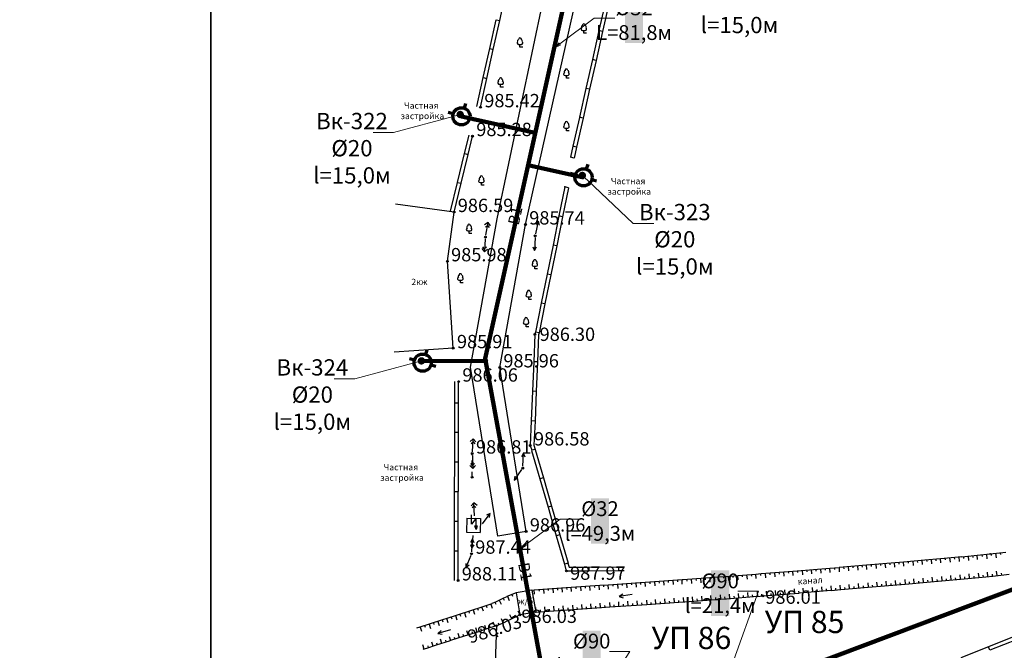
# Model space of a CAD drawing. Units: feet. Extents: x -1455 to 12004, y -2639 to 2021.
# Drawn here: x 169 to 302, y 268 to 354 of the extents above; entities that cross this region are included whole.
import ezdxf
from ezdxf import colors
from ezdxf.entities.mleader import LeaderData, LeaderLine
from ezdxf.enums import TextEntityAlignment as Align
from ezdxf.math import Vec2, Vec3

# ---------------------------------------------------------------- set-up
doc = ezdxf.new("R2010")
doc.units = ezdxf.units.FT
doc.header["$MEASUREMENT"] = 0
doc.linetypes.add('CONTI', pattern=[0])
for name, color, linetype, lineweight in [('0_В1 d 20', 5, 'B1', 90), ('0_В1 d 32', 5, 'B1', 90), ('0_В1 d 90', 5, 'B1', 90), ('0_Выноска', 250, 'Continuous', 9), ('Выноски-2', 250, 'Continuous', 18)]:
    doc.layers.add(name, color=color, linetype=linetype, lineweight=lineweight)
for name, color, linetype in [('DEFAULT', 7, 'CONTI'), ('GP_B1', 7, 'Continuous'), ('PI_OT0', 13, 'CONTI'), ('PI_ST0', 6, 'CONTI'), ('SIT_L0', 7, 'CONTI')]:
    doc.layers.add(name, color=color, linetype=linetype)
doc.styles.add('GOST-2.304_Type-B', font='GOST_Common.ttf')
doc.styles.get("Standard").update_dxf_attribs({"font": 'isocpeur.ttf'})
doc.linetypes.add('B1', pattern='A,20,-0.3,["B1",Standard,S=1.5,R=0,X=0,Y=-0.75],-2.5,20', length=42.8)

# ---------------------------------------------------------------- blocks, each defined once
blk = doc.blocks.new('BL_4031')
at = {"color": 0}
for p, q in [((0.5, 0), (4, 0)), ((4, 0), (3, 0.5)), ((3, -0.5), (4, 0))]:
    blk.add_line(p, q, dxfattribs=at)
blk = doc.blocks.new('BL_46')
at = {"color": 0}
for p, q in [((-1.2, 1.5), (-1.2, 4)), ((0, 3.1), (-1.2, 1.5)), ((0, 0), (0, 3.1)), ((0, 0), (-0.3, 1)), ((-0.3, 1), (0.3, 1)), ((-0.15, 1), (0, 0)), ((0.3, 1), (0, 0)), ((0, 0), (0.15, 1))]:
    blk.add_line(p, q, dxfattribs=at)
blk = doc.blocks.new('BL_101')
at = {"color": 0}
for p, q in [((-0.37, 0.75), (0.37, 0.75)), ((0, 0), (0, 0.75)), ((0.75, 0), (0, 0))]:
    blk.add_line(p, q, dxfattribs=at)
for centre, radius, start, end in [((-0.37, 1.14), 0.39, 120, 270), ((-0.34, 1.73), 0.3, 93, 230), ((0, 2.13), 0.37, 355, 195), ((0.34, 1.73), 0.3, 310, 87), ((0.37, 1.14), 0.39, 270, 60)]:
    blk.add_arc(centre, radius, start, end, dxfattribs=at)
blk = doc.blocks.new('11111115')
at = {"color": 1, "lineweight": 70}
for p, q in [((24520.48, -7701.03), (24519.82, -7700.83)), ((24522.16, -7699.6), (24521.96, -7700.26)), ((24523.36, -7701.88), (24522.7, -7701.68))]:
    blk.add_line(p, q, dxfattribs=at)
blk.add_circle((24521.59, -7701.35), 1.16, dxfattribs=at)
blk = doc.blocks.new('_Dot')
at = {"color": 0, "linetype": 'ByBlock', "lineweight": -2}
blk.add_line((-0.5, 0), (-1, 0), dxfattribs=at)
at = {"color": 0, "linetype": 'ByBlock', "const_width": 0.5}
blk.add_lwpolyline([(-0.25, 0, 1), (0.25, 0, 1)], format="xyb", close=True, dxfattribs=at)
blk = doc.blocks.new('_Open')
at = {"color": 0, "linetype": 'ByBlock', "lineweight": -2}
for p, q in [((-1, 0.17), (0, 0)), ((-1, -0.17), (0, 0)), ((0, 0), (-1, 0))]:
    blk.add_line(p, q, dxfattribs=at)

msp = doc.modelspace()

# ---------------------------------------------------------------- linework, layer by layer
at = {"linetype": 'Continuous'}
for p, q in [((237.18, 325.95), (263.31, 442.27)), ((243.73, 334.91), (243.24, 335.02)), ((242.99, 330.92), (242.5, 331.02)), ((238.04, 276.61), (238.36, 276.65))]:
    msp.add_line(p, q, dxfattribs=at)
msp.add_lwpolyline([(-621.30223, 724.01217), (194.69777, 724.01217), (194.69777, 195.01217), (-0.31985, 195.01217), (-0.31985, 195.01217), (-621.30223, 195.01217), (-621.30223, 724.01217)], dxfattribs=at)
at = {"layer": 'PI_ST0', "color": 6}
for centre in [(231.11, 341.77), (230.03, 337.88), (227.53, 327.63), (237.18, 325.95), (238.49, 324.43), (231.76, 324.26), (226.63, 320.98), (238.45, 311.12), (227.42, 309.25), (233.69, 306.66), (228.15, 304.74), (237.82, 296.12), (229.99, 295.03), (236.8, 293.07), (229.97, 291.83), (237.26, 284.5), (229.89, 281.51), (242.7, 279.18), (228.07, 277.9), (269.23, 275.81), (236.43, 273.26), (233.26, 271.8)]:
    msp.add_circle(centre, 0.125, dxfattribs=at)
for p in [(231.11, 341.77), (230.03, 337.88), (242.5, 331.02), (227.53, 327.63), (237.18, 325.95), (238.49, 324.43), (231.76, 324.26), (226.63, 320.98), (238.45, 311.12), (227.42, 309.25), (233.69, 306.66), (228.15, 304.74), (237.82, 296.12), (229.99, 295.03), (236.8, 293.07), (229.97, 291.83), (237.26, 284.5), (229.89, 281.51), (299.93, 281.48), (228.07, 277.9), (242.7, 279.18), (269.23, 275.81), (236.43, 273.26), (238.57, 273.64), (233.26, 271.8)]:
    msp.add_point(p, dxfattribs=at)
at = {"layer": 'SIT_L0', "color": 7}
for p, q in [((233.36, 326.7), (239.71, 356.82)), ((233.69, 353.49), (234.55, 357.4)), ((247.97, 356.02), (247.09, 352.12)), ((248.46, 355.91), (247.58, 352.01)), ((232.34, 349.69), (233.2, 353.59)), ((232.83, 349.58), (233.69, 353.49)), ((233.2, 353.59), (233.69, 353.49)), ((247.09, 352.12), (246.21, 348.22)), ((247.58, 352.01), (246.7, 348.11)), ((247.58, 352.01), (247.09, 352.12)), ((231.48, 345.79), (232.34, 349.69)), ((232.34, 349.69), (232.83, 349.59)), ((231.97, 345.68), (232.83, 349.59)), ((246.21, 348.22), (245.33, 344.32)), ((246.7, 348.11), (245.82, 344.21)), ((246.7, 348.11), (246.21, 348.22)), ((230.62, 341.88), (231.48, 345.78)), ((231.48, 345.78), (231.97, 345.68)), ((231.11, 341.77), (231.97, 345.68)), ((245.34, 344.32), (244.46, 340.42)), ((245.83, 344.21), (244.95, 340.31)), ((245.82, 344.21), (245.33, 344.32)), ((244.46, 340.41), (243.58, 336.51)), ((244.95, 340.31), (244.46, 340.42)), ((244.95, 340.3), (244.07, 336.4)), ((228.94, 335.52), (229.55, 338)), ((229.43, 335.4), (230.04, 337.88)), ((243.58, 336.51), (243.24, 335.02)), ((244.07, 336.4), (243.58, 336.51)), ((244.07, 336.4), (243.73, 334.91)), ((227.99, 331.64), (228.94, 335.52)), ((228.48, 331.52), (229.43, 335.41)), ((228.94, 335.52), (229.43, 335.41)), ((227.04, 327.75), (227.99, 331.63)), ((227.53, 327.63), (228.48, 331.52)), ((227.99, 331.63), (228.48, 331.52)), ((242.5, 331.02), (241.7, 327.1)), ((242.99, 330.92), (242.19, 327)), ((227.53, 327.63), (219.6, 328.7)), ((226.63, 320.98), (227.53, 327.63)), ((241.7, 327.1), (240.9, 323.18)), ((242.19, 327), (241.7, 327.1)), ((229.74, 306.7), (233.36, 326.7)), ((232.12, 326.23), (231.65, 325.91)), ((231.76, 325.63), (232.05, 325.83)), ((231.8, 324.51), (232.12, 326.23)), ((232.05, 325.83), (232.25, 325.54)), ((232.44, 325.76), (232.12, 326.23)), ((233.69, 306.66), (237.18, 325.95)), ((238.55, 324.67), (238.93, 326.38)), ((238.93, 326.38), (238.58, 325.95)), ((239.07, 325.84), (238.93, 326.38)), ((242.19, 327), (241.39, 323.08)), ((231.74, 324.01), (231.64, 322.26)), ((238.48, 324.18), (238.38, 322.43)), ((240.9, 323.18), (240.1, 319.26)), ((241.39, 323.08), (240.9, 323.18)), ((231.26, 322.69), (231.64, 322.26)), ((231.66, 322.66), (231.43, 322.93)), ((231.64, 322.26), (232.06, 322.64)), ((231.93, 322.9), (231.66, 322.66)), ((238.16, 322.95), (238.38, 322.43)), ((238.38, 322.43), (238.66, 322.92)), ((241.39, 323.08), (240.59, 319.16)), ((227.42, 309.25), (226.63, 320.98)), ((240.11, 319.26), (239.31, 315.34)), ((240.6, 319.16), (239.8, 315.24)), ((240.59, 319.16), (240.1, 319.26)), ((239.31, 315.34), (238.51, 311.42)), ((239.8, 315.24), (239, 311.32)), ((239.8, 315.24), (239.31, 315.34)), ((238.45, 311.12), (238.29, 307.43)), ((238.51, 311.42), (238.45, 311.12)), ((239, 311.32), (238.51, 311.42)), ((239, 311.32), (238.95, 311.06)), ((238.95, 311.06), (238.79, 307.41)), ((227.42, 309.25), (219.44, 308.71)), ((238.29, 307.44), (238.12, 303.44)), ((238.79, 307.41), (238.29, 307.43)), ((238.79, 307.42), (238.62, 303.42)), ((233.42, 283.88), (229.74, 306.7)), ((237.26, 284.5), (233.69, 306.66)), ((227.64, 301.9), (227.65, 304.74)), ((228.14, 301.9), (228.15, 304.74)), ((238.13, 303.44), (237.96, 299.44)), ((238.62, 303.42), (238.12, 303.44)), ((238.63, 303.42), (238.46, 299.42)), ((227.63, 297.9), (227.64, 301.9)), ((227.64, 301.9), (228.14, 301.9)), ((228.13, 297.9), (228.14, 301.9)), ((237.96, 299.44), (237.82, 296.12)), ((238.46, 299.42), (237.96, 299.44)), ((238.46, 299.42), (238.32, 296.18)), ((227.62, 293.9), (227.63, 297.9)), ((227.63, 297.9), (228.13, 297.9)), ((228.12, 293.9), (228.13, 297.9)), ((230.11, 297.03), (229.69, 296.65)), ((229.82, 296.39), (230.09, 296.63)), ((230.01, 295.28), (230.11, 297.03)), ((230.09, 296.63), (230.32, 296.36)), ((230.49, 296.6), (230.11, 297.03)), ((237.82, 296.12), (238.01, 295.47)), ((238, 295.46), (239.11, 291.62)), ((238.49, 295.6), (238.01, 295.47)), ((238.32, 296.18), (238.49, 295.6)), ((238.48, 295.6), (239.59, 291.75)), ((227.61, 289.9), (227.62, 293.9)), ((227.62, 293.9), (228.12, 293.9)), ((228.11, 289.9), (228.12, 293.9)), ((229.98, 293.33), (229.98, 294.08)), ((229.99, 294.83), (229.99, 295.03)), ((230, 294.78), (230.06, 293.03)), ((236.91, 295.07), (236.63, 294.58)), ((236.81, 293.32), (236.91, 295.07)), ((237.13, 294.55), (236.91, 295.07)), ((229.64, 293.42), (230.06, 293.03)), ((230.04, 293.43), (229.79, 293.67)), ((229.97, 291.83), (229.97, 292.58)), ((230.29, 293.69), (230.04, 293.43)), ((230.06, 293.03), (230.44, 293.44)), ((236.65, 292.87), (235.63, 291.45)), ((235.72, 292), (235.63, 291.45)), ((235.63, 291.45), (236.12, 291.71)), ((239.59, 291.75), (239.11, 291.62)), ((239.11, 291.62), (240.22, 287.78)), ((239.59, 291.76), (240.7, 287.91)), ((227.59, 285.9), (227.6, 289.9)), ((227.6, 289.9), (228.1, 289.9)), ((228.09, 285.9), (228.1, 289.9)), ((230.21, 288.39), (229.83, 287.98)), ((229.98, 287.73), (230.23, 287.99)), ((230.27, 286.64), (230.21, 288.39)), ((230.63, 288), (230.21, 288.39)), ((230.23, 287.99), (230.48, 287.75)), ((240.7, 287.91), (240.22, 287.78)), ((240.22, 287.78), (241.33, 283.94)), ((240.7, 287.92), (241.81, 284.07)), ((227.58, 281.9), (227.59, 285.9)), ((227.59, 285.9), (228.09, 285.9)), ((228.08, 281.9), (228.09, 285.9)), ((229.24, 286.3), (229.2, 284.41)), ((229.24, 286.3), (231.11, 286.26)), ((231.11, 286.26), (231.07, 284.37)), ((231.37, 285.54), (232.39, 286.96)), ((232.39, 286.96), (231.9, 286.7)), ((232.3, 286.41), (232.39, 286.96)), ((229.2, 284.41), (231.07, 284.37)), ((230.04, 283.5), (229.76, 283.02)), ((229.91, 281.76), (230.04, 283.5)), ((230.08, 283.98), (229.95, 282.24)), ((230.25, 282.99), (230.04, 283.5)), ((237.26, 284.5), (233.42, 283.88)), ((241.81, 284.07), (241.33, 283.94)), ((241.33, 283.93), (242.44, 280.09)), ((241.81, 284.07), (242.92, 280.22)), ((227.57, 277.9), (227.58, 281.9)), ((227.58, 281.9), (228.08, 281.9)), ((228.07, 277.9), (228.08, 281.9)), ((229.74, 282.75), (229.95, 282.24)), ((229.95, 282.24), (230.23, 282.72)), ((229.8, 281.28), (229.14, 279.66)), ((288.21, 280.42), (291.11, 280.67)), ((290.08, 280.58), (290.1, 280.33)), ((290.7, 280.63), (290.75, 280.04)), ((291.11, 280.68), (293.2, 280.86)), ((291.33, 280.69), (291.35, 280.44)), ((291.96, 280.75), (292.01, 280.15)), ((292.58, 280.8), (292.6, 280.55)), ((293.2, 280.86), (296.11, 281.12)), ((293.25, 280.26), (293.2, 280.86)), ((293.82, 280.91), (293.84, 280.67)), ((294.45, 280.97), (294.5, 280.37)), ((295.07, 281.02), (295.09, 280.78)), ((295.69, 281.08), (295.74, 280.48)), ((296.11, 281.11), (298.18, 281.31)), ((296.31, 281.13), (296.33, 280.88)), ((296.93, 281.19), (296.99, 280.59)), ((297.55, 281.25), (297.58, 281)), ((298.17, 281.31), (299.94, 281.48)), ((298.23, 280.71), (298.17, 281.31)), ((298.79, 281.37), (298.82, 281.12)), ((299.41, 281.43), (299.47, 280.83)), ((299.94, 281.48), (302.03, 281.72)), ((300.04, 281.49), (300.07, 281.25)), ((300.66, 281.57), (300.73, 280.97)), ((301.28, 281.64), (301.31, 281.39)), ((229.1, 280.21), (229.14, 279.66)), ((229.14, 279.66), (229.56, 280.03)), ((242.43, 280.09), (242.69, 279.17)), ((242.92, 280.22), (242.44, 280.09)), ((242.91, 280.23), (243.07, 279.68)), ((243.07, 279.68), (245.75, 279.7)), ((245.75, 279.7), (249.75, 279.73)), ((245.75, 279.7), (245.75, 279.2)), ((245.75, 279.2), (249.75, 279.23)), ((249.75, 279.73), (250.51, 279.74)), ((249.75, 279.73), (249.75, 279.23)), ((249.75, 279.23), (250.51, 279.24)), ((273.28, 279.17), (273.88, 279.22)), ((273.88, 279.22), (278.25, 279.58)), ((273.89, 279.22), (273.91, 278.97)), ((274.52, 279.27), (274.56, 278.67)), ((275.14, 279.32), (275.16, 279.07)), ((275.76, 279.37), (275.81, 278.78)), ((276.38, 279.42), (276.4, 279.17)), ((277.01, 279.47), (277.06, 278.88)), ((277.63, 279.53), (277.65, 279.28)), ((278.26, 279.57), (279.52, 279.67)), ((278.31, 278.97), (278.26, 279.57)), ((278.88, 279.62), (278.9, 279.37)), ((279.51, 279.67), (279.55, 279.07)), ((279.52, 279.68), (283.23, 279.99)), ((280.12, 279.73), (280.14, 279.48)), ((280.74, 279.78), (280.79, 279.18)), ((281.36, 279.83), (281.38, 279.59)), ((281.99, 279.89), (282.04, 279.29)), ((282.61, 279.94), (282.63, 279.69)), ((283.23, 280), (285.41, 280.18)), ((283.28, 279.4), (283.23, 280)), ((283.85, 280.05), (283.87, 279.8)), ((284.48, 280.11), (284.53, 279.51)), ((285.1, 280.16), (285.12, 279.91)), ((285.41, 280.18), (288.21, 280.42)), ((285.72, 280.2), (285.77, 279.61)), ((286.34, 280.26), (286.36, 280.01)), ((286.97, 280.31), (287.02, 279.71)), ((287.59, 280.36), (287.61, 280.12)), ((288.26, 279.82), (288.21, 280.42)), ((288.83, 280.47), (288.85, 280.22)), ((289.46, 280.53), (289.51, 279.93)), ((242.7, 279.18), (245.75, 279.2)), ((253.33, 277.67), (258.32, 278.02)), ((256.45, 277.89), (256.46, 277.64)), ((257.07, 277.93), (257.11, 277.34)), ((257.69, 277.98), (257.71, 277.73)), ((258.31, 278.02), (258.47, 278.03)), ((258.35, 277.42), (258.31, 278.02)), ((258.47, 278.03), (263.3, 278.38)), ((258.93, 278.07), (258.95, 277.82)), ((259.56, 278.11), (259.6, 277.51)), ((260.18, 278.16), (260.2, 277.91)), ((260.8, 278.2), (260.85, 277.6)), ((261.43, 278.25), (261.44, 278)), ((262.05, 278.29), (262.09, 277.69)), ((262.67, 278.34), (262.69, 278.09)), ((263.29, 278.39), (264.09, 278.45)), ((263.33, 277.79), (263.29, 278.39)), ((263.91, 278.44), (263.93, 278.19)), ((264.09, 278.44), (268.29, 278.77)), ((264.55, 278.48), (264.59, 277.88)), ((265.17, 278.52), (265.19, 278.28)), ((265.79, 278.57), (265.84, 277.98)), ((266.42, 278.62), (266.43, 278.37)), ((267.04, 278.67), (267.09, 278.07)), ((267.66, 278.72), (267.68, 278.47)), ((268.28, 278.76), (268.99, 278.82)), ((268.33, 278.16), (268.28, 278.76)), ((268.9, 278.81), (268.92, 278.56)), ((268.99, 278.82), (273.27, 279.17)), ((269.54, 278.86), (269.58, 278.26)), ((270.16, 278.91), (270.18, 278.66)), ((270.78, 278.96), (270.83, 278.37)), ((271.4, 279.01), (271.42, 278.77)), ((272.03, 279.07), (272.08, 278.47)), ((272.65, 279.12), (272.67, 278.87)), ((273.33, 278.57), (273.28, 279.17)), ((287.19, 277.3), (287.13, 277.9)), ((288.38, 278.01), (288.43, 277.41)), ((289.68, 277.52), (289.62, 278.11)), ((290.92, 277.62), (290.87, 278.22)), ((291.54, 277.68), (291.52, 277.93)), ((292.17, 277.73), (292.11, 278.33)), ((292.79, 277.79), (292.77, 278.04)), ((293.36, 278.44), (293.41, 277.84)), ((293.41, 277.84), (296.39, 278.11)), ((294.03, 277.9), (294.01, 278.14)), ((294.66, 277.95), (294.6, 278.55)), ((295.28, 278.01), (295.26, 278.26)), ((295.9, 278.06), (295.85, 278.66)), ((296.39, 278.12), (298.39, 278.31)), ((296.52, 278.13), (296.5, 278.38)), ((297.14, 278.19), (297.09, 278.78)), ((297.77, 278.25), (297.74, 278.5)), ((298.32, 278.9), (298.38, 278.3)), ((298.38, 278.3), (300.26, 278.48)), ((299, 278.36), (298.98, 278.61)), ((299.62, 278.42), (299.57, 279.02)), ((300.25, 278.48), (300.22, 278.73)), ((300.26, 278.47), (302.51, 278.73)), ((300.87, 278.55), (300.8, 279.14)), ((301.49, 278.62), (301.47, 278.87)), ((238.04, 276.61), (235.9, 276.23)), ((238.04, 276.61), (238.57, 273.64)), ((238.36, 276.65), (239.53, 276.73)), ((238.4, 276.05), (238.36, 276.65)), ((238.98, 276.69), (239, 276.44)), ((239.53, 276.73), (242.66, 276.93)), ((239.61, 276.73), (239.65, 276.14)), ((240.23, 276.78), (240.25, 276.53)), ((240.85, 276.82), (240.89, 276.22)), ((241.48, 276.86), (241.49, 276.61)), ((242.1, 276.9), (242.14, 276.3)), ((242.66, 276.94), (243.35, 276.99)), ((242.72, 276.95), (242.74, 276.7)), ((243.35, 276.99), (247.22, 277.25)), ((243.39, 276.39), (243.35, 276.99)), ((243.97, 277.03), (243.99, 276.78)), ((244.6, 277.07), (244.64, 276.48)), ((245.22, 277.12), (245.24, 276.87)), ((245.84, 277.16), (245.88, 276.56)), ((246.47, 277.2), (246.48, 276.95)), ((247.09, 277.24), (247.13, 276.65)), ((247.22, 277.25), (248.34, 277.33)), ((247.71, 277.29), (247.73, 277.04)), ((248.34, 277.33), (252.67, 277.63)), ((248.38, 276.73), (248.34, 277.33)), ((248.96, 277.37), (248.98, 277.12)), ((249.59, 277.41), (249.63, 276.82)), ((250.21, 277.46), (250.23, 277.21)), ((250.83, 277.5), (250.87, 276.9)), ((251.46, 277.54), (251.47, 277.29)), ((252.08, 277.58), (252.12, 276.99)), ((252.67, 277.61), (253.33, 277.66)), ((252.7, 277.62), (252.72, 277.37)), ((253.37, 277.07), (253.33, 277.67)), ((253.95, 277.71), (253.97, 277.46)), ((254.58, 277.76), (254.62, 277.16)), ((255.2, 277.8), (255.22, 277.55)), ((255.82, 277.85), (255.87, 277.25)), ((272.24, 276.06), (272.19, 276.65)), ((273.44, 276.75), (273.49, 276.15)), ((274.13, 276.21), (278.46, 276.57)), ((274.73, 276.26), (274.68, 276.86)), ((275.35, 276.31), (275.33, 276.56)), ((275.97, 276.36), (275.92, 276.96)), ((276.59, 276.41), (276.57, 276.66)), ((277.22, 276.46), (277.17, 277.06)), ((277.84, 276.52), (277.82, 276.76)), ((278.42, 277.16), (278.47, 276.56)), ((278.47, 276.56), (279.77, 276.67)), ((279.09, 276.61), (279.07, 276.86)), ((279.72, 276.66), (279.67, 277.26)), ((279.77, 276.67), (283.44, 276.98)), ((280.33, 276.72), (280.31, 276.97)), ((280.95, 276.77), (280.9, 277.37)), ((281.57, 276.82), (281.55, 277.07)), ((282.2, 276.88), (282.15, 277.47)), ((282.82, 276.93), (282.8, 277.18)), ((283.39, 277.58), (283.44, 276.98)), ((283.44, 276.98), (285.67, 277.17)), ((284.06, 277.03), (284.04, 277.28)), ((284.69, 277.09), (284.63, 277.68)), ((285.31, 277.14), (285.29, 277.39)), ((285.67, 277.17), (288.43, 277.41)), ((285.94, 277.19), (285.89, 277.79)), ((286.56, 277.25), (286.54, 277.5)), ((287.81, 277.35), (287.79, 277.6)), ((288.43, 277.41), (291.37, 277.66)), ((289.05, 277.46), (289.03, 277.71)), ((290.3, 277.57), (290.28, 277.82)), ((291.37, 277.67), (293.41, 277.85)), ((233.68, 275.25), (233.13, 274.99)), ((234.21, 275.5), (233.68, 275.25)), ((234.18, 275.49), (234.29, 275.26)), ((234.65, 275.71), (234.21, 275.49)), ((235.9, 276.23), (234.65, 275.72)), ((234.74, 275.76), (234.97, 275.2)), ((235.32, 275.99), (235.42, 275.76)), ((235.9, 276.23), (236.43, 273.26)), ((253.5, 275.25), (253.54, 274.65)), ((254.79, 274.74), (254.74, 275.34)), ((256.03, 274.83), (255.99, 275.42)), ((257.28, 274.91), (257.24, 275.51)), ((258.48, 275.61), (258.52, 275.01)), ((258.69, 275.02), (263.51, 275.37)), ((259.14, 275.06), (259.13, 275.3)), ((259.77, 275.1), (259.72, 275.7)), ((260.39, 275.15), (260.37, 275.4)), ((261.01, 275.19), (260.97, 275.79)), ((261.64, 275.24), (261.62, 275.49)), ((262.26, 275.28), (262.22, 275.88)), ((262.88, 275.33), (262.87, 275.58)), ((263.46, 275.98), (263.5, 275.38)), ((263.5, 275.38), (264.32, 275.44)), ((264.12, 275.43), (264.11, 275.67)), ((264.32, 275.43), (268.5, 275.76)), ((264.76, 275.47), (264.71, 276.06)), ((265.38, 275.51), (265.36, 275.76)), ((266, 275.56), (265.96, 276.16)), ((266.63, 275.61), (266.61, 275.86)), ((267.25, 275.66), (267.2, 276.26)), ((267.87, 275.71), (267.85, 275.96)), ((268.44, 276.35), (268.49, 275.75)), ((268.49, 275.75), (269.23, 275.81)), ((269.11, 275.8), (269.09, 276.05)), ((269.23, 275.81), (273.48, 276.16)), ((269.75, 275.85), (269.7, 276.45)), ((270.37, 275.9), (270.35, 276.15)), ((270.99, 275.95), (270.94, 276.55)), ((271.61, 276), (271.59, 276.25)), ((272.86, 276.11), (272.84, 276.36)), ((273.49, 276.15), (274.13, 276.2)), ((274.11, 276.2), (274.09, 276.45)), ((231.3, 274.31), (229.88, 273.84)), ((230.11, 273.92), (230.3, 273.35)), ((230.71, 274.11), (230.79, 273.88)), ((231.42, 274.35), (231.29, 274.31)), ((231.49, 273.74), (231.3, 274.31)), ((232.24, 274.62), (231.42, 274.35)), ((231.88, 274.5), (231.96, 274.26)), ((232.64, 274.76), (232.24, 274.61)), ((232.48, 274.7), (232.69, 274.14)), ((233.13, 274.99), (232.64, 274.77)), ((233.05, 274.95), (233.15, 274.72)), ((233.62, 275.22), (233.88, 274.68)), ((238.53, 274.24), (238.57, 273.64)), ((239.19, 273.68), (239.18, 273.93)), ((239.73, 273.72), (242.86, 273.92)), ((239.82, 273.72), (239.78, 274.32)), ((240.44, 273.77), (240.42, 274.01)), ((241.06, 273.81), (241.02, 274.41)), ((241.69, 273.85), (241.67, 274.1)), ((242.31, 273.89), (242.27, 274.49)), ((242.86, 273.93), (243.56, 273.98)), ((242.93, 273.94), (242.92, 274.19)), ((243.52, 274.58), (243.56, 273.98)), ((243.56, 273.98), (247.42, 274.24)), ((244.18, 274.02), (244.17, 274.27)), ((244.81, 274.06), (244.77, 274.66)), ((245.43, 274.11), (245.41, 274.36)), ((246.05, 274.15), (246.01, 274.75)), ((246.68, 274.19), (246.66, 274.44)), ((247.3, 274.23), (247.26, 274.83)), ((247.42, 274.24), (248.55, 274.32)), ((247.92, 274.28), (247.91, 274.53)), ((248.51, 274.92), (248.55, 274.32)), ((248.55, 274.32), (252.88, 274.62)), ((249.17, 274.36), (249.16, 274.61)), ((249.8, 274.4), (249.76, 275)), ((250.42, 274.45), (250.4, 274.7)), ((251.04, 274.49), (251, 275.09)), ((251.67, 274.53), (251.65, 274.78)), ((252.29, 274.57), (252.25, 275.17)), ((252.88, 274.6), (253.54, 274.65)), ((252.91, 274.61), (252.9, 274.86)), ((253.54, 274.65), (258.53, 275)), ((254.16, 274.69), (254.15, 274.94)), ((255.41, 274.78), (255.39, 275.03)), ((256.66, 274.87), (256.64, 275.12)), ((257.9, 274.96), (257.89, 275.21)), ((258.52, 275.01), (258.69, 275.02)), ((225.97, 272.59), (224.18, 272.01)), ((225.94, 272.58), (226.01, 272.34)), ((226.54, 272.76), (225.97, 272.58)), ((227.97, 273.23), (226.54, 272.77)), ((226.72, 272.19), (226.54, 272.76)), ((227.13, 272.96), (227.21, 272.72)), ((227.73, 273.15), (227.91, 272.58)), ((229.88, 273.84), (227.97, 273.23)), ((228.32, 273.34), (228.4, 273.1)), ((228.92, 273.53), (229.1, 272.96)), ((229.51, 273.72), (229.59, 273.48)), ((234.18, 272.17), (233.94, 272.72)), ((234.75, 272.44), (234.65, 272.66)), ((235.53, 272.81), (234.97, 272.54)), ((235.31, 272.71), (235.05, 273.25)), ((235.99, 273.04), (235.53, 272.81)), ((235.87, 272.98), (235.76, 273.2)), ((236.31, 273.2), (235.99, 273.04)), ((236.16, 273.8), (236.43, 273.26)), ((236.43, 273.26), (236.31, 273.2)), ((238.57, 273.64), (236.43, 273.26)), ((238.57, 273.64), (239.73, 273.72)), ((222.92, 271.59), (222.45, 271.45)), ((224.18, 272.01), (222.92, 271.6)), ((222.96, 271.62), (223.15, 271.05)), ((223.56, 271.81), (223.64, 271.58)), ((224.15, 272.01), (224.34, 271.44)), ((224.75, 272.19), (224.82, 271.95)), ((225.34, 272.38), (225.53, 271.81)), ((230.64, 270.94), (230.46, 271.51)), ((231.83, 271.32), (230.81, 270.99)), ((231.24, 271.13), (231.16, 271.36)), ((231.64, 271.89), (231.83, 271.32)), ((232.37, 271.51), (231.83, 271.33)), ((232.42, 271.52), (232.34, 271.76)), ((233.26, 271.8), (232.37, 271.5)), ((233.02, 271.72), (232.82, 272.29)), ((233.26, 271.8), (233.06, 266.8)), ((233.78, 272), (233.26, 271.8)), ((233.6, 271.93), (233.51, 272.16)), ((234.37, 272.25), (233.78, 271.99)), ((234.97, 272.54), (234.37, 272.26)), ((225.88, 269.4), (225.7, 269.98)), ((226.89, 270.35), (227.07, 269.78)), ((228.89, 270.37), (227.07, 269.79)), ((227.66, 269.98), (227.59, 270.21)), ((228.26, 270.17), (228.08, 270.74)), ((228.85, 270.36), (228.78, 270.6)), ((230.81, 270.99), (228.89, 270.37)), ((229.45, 270.55), (229.27, 271.12)), ((230.05, 270.74), (229.97, 270.98)), ((233.47, 270.79), (233.21, 270.55)), ((233.21, 270.55), (233.45, 270.29)), ((303.4, 270.41), (299.68, 268.94)), ((303.58, 269.94), (299.86, 268.48)), ((223.5, 268.64), (223.33, 269.22)), ((223.82, 268.74), (223.33, 268.59)), ((225.1, 269.15), (223.82, 268.74)), ((224.09, 268.83), (224.02, 269.06)), ((224.69, 269.02), (224.51, 269.59)), ((226.89, 269.73), (225.1, 269.15)), ((225.29, 269.21), (225.21, 269.45)), ((226.48, 269.6), (226.4, 269.84)), ((227.07, 269.78), (226.89, 269.72)), ((299.68, 268.94), (295.96, 267.47)), ((299.86, 268.48), (299.68, 268.94))]:
    msp.add_line(p, q, dxfattribs=at)

# ---------------------------------------------------------------- block references
for p in [(-24293.06701, 8041.9019), (-24276.57633, 8033.66836), (-24298.30446, 8008.6459)]:
    msp.add_blockref('11111115', p)
at = {"layer": 'DEFAULT', "color": 7, "xscale": 0.5, "yscale": 0.5, "zscale": 0.5}
for name, p in [('BL_101', (245.06, 351.78)), ('BL_101', (236.43, 349.89)), ('BL_101', (233.82, 344.5)), ('BL_101', (242.7, 345.69)), ('BL_101', (242.7, 338.59)), ('BL_101', (231.22, 331.25)), ('BL_101', (229.56, 324.74)), ('BL_101', (238.44, 319.95)), ('BL_101', (228.38, 318.06)), ('BL_101', (237.61, 315.81)), ('BL_101', (237.25, 312.14)), ('BL_46', (230.5, 284.77))]:
    msp.add_blockref(name, p, dxfattribs=at)
at = {"layer": 'DEFAULT', "color": 7}
for p, xscale, yscale, zscale, rotation in [((251.82, 276.02), 0.4999999999999999, 0.4999999999999999, 0.4999999999999999, 188), ((227.28, 271.31), 0.5, 0.5, 0.5, 196)]:
    msp.add_blockref('BL_4031', p, dxfattribs=dict(at, xscale=xscale, yscale=yscale, zscale=zscale, rotation=rotation))

# ---------------------------------------------------------------- texts
at = {"linetype": 'Continuous', "char_height": 0.85, "attachment_point": 1}
for s, insert, rotation in [('2кж', (221.76736, 318.62601), 0.0814593), ('А', (231.44923, 308.37348), 0.0814593), ('\\pi-1.7425;Частная \\P\\pi-2.27375;застройка', (219.49251, 293.61433), 0.0814593), ('канал', (273.90627, 278.16928), 4.2923728), ('ж/б', (236.15967, 275.51678), 0.0814593)]:
    msp.add_mtext_dynamic_manual_height_columns(s, width=0.85, gutter_width=1, heights=[0], dxfattribs=dict(at, insert=insert, rotation=rotation))
at = {"layer": 'GP_B1', "color": 5, "linetype": 'ByBlock', "style": 'GOST-2.304_Type-B'}
for rotation, p in [(77.5439076, (235.97588, 327.10457, 984.57946)), (280.4927568, (236.94387, 279.05704, 985.49575))]:
    msp.add_text('B1', height=1.5, rotation=rotation, dxfattribs=at).set_placement(p, align=Align.MIDDLE)
at = {"layer": 'GP_B1', "color": 7, "linetype": 'ByBlock', "style": 'GOST-2.304_Type-B'}
for s, p in [('УП 85', (274.86469, 271.91392)), ('УП 86', (259.58979, 269.75427))]:
    msp.add_text(s, height=3, dxfattribs=at).set_placement(p, align=Align.MIDDLE)
at = {"layer": 'PI_OT0', "color": 13, "style": 'GOST-2.304_Type-B'}
for s, p in [('985.42', (231.61, 341.77)), ('985.28', (230.53, 337.88)), ('986.59', (228.03, 327.63)), ('985.74', (237.68, 325.95)), ('985.98', (227.13, 320.98)), ('986.30', (239.08148, 310.23358)), ('985.91', (227.92, 309.25)), ('985.96', (234.19, 306.66)), ('986.06', (228.65, 304.74)), ('986.58', (238.32, 296.12)), ('986.81', (230.49, 295.03)), ('986.96', (237.76, 284.5)), ('987.44', (230.39, 281.51)), ('988.11', (228.57, 277.9)), ('987.97', (243.2, 277.99442)), ('986.01', (269.55693, 274.75348)), ('986.03', (236.62283, 272.16507))]:
    msp.add_text(s, height=1.8, dxfattribs=at).set_placement(p)
msp.add_text('986.03', height=1.8, rotation=17.2643014, dxfattribs=at).set_placement((229.6874, 269.37177))

# ---------------------------------------------------------------- next in the draw order: leaders
at = {"layer": 'Выноски-2', "color": 1}
ml = msp.add_multileader_mtext('Standard', dxfattribs=at)
ml.set_content('{\\C5;Вк-321\\P%%C20\\Pl=15,0м}', color=6, style='GOST-2.304_Type-B')
ml.set_leader_properties(color=251, linetype='ByLayer', lineweight=15)
ml.set_arrow_properties(name='DOT')
ml.build(insert=Vec2(0, 0))
ml.multileader.update_dxf_attribs({"text_left_attachment_type": 6, "text_right_attachment_type": 6, "dogleg_length": 1, "arrow_head_size": 1})
ctx = ml.context
ctx.base_point, ctx.char_height, ctx.arrow_head_size, ctx.landing_gap_size, ctx.plane_origin = Vec3(261.61744, 358.67291), 2.2, 1, 0.1116, Vec3(294.09958, 385.58929)
ctx.left_attachment, ctx.right_attachment, ctx.text_align_type = 6, 6, 1
notes = []
notes.append((ctx, [(0, (1, 1, 0), (260.61744, 358.67291), (1, 0), 1, [(0, [(252.80664, 365.22839)], 0, [])])]))
ctx.mtext.insert, ctx.mtext.width, ctx.mtext.alignment, ctx.mtext.flow_direction = Vec3(266.07404, 361.31291), 1.643804, 2, 5
ctx.mtext.has_bg_fill, ctx.mtext.bg_color, ctx.mtext.bg_scale_factor, ctx.mtext.bg_transparency, ctx.mtext.use_window_bg_color = 1, -1073741824, 1.2, 0, 1
ml = msp.add_multileader_mtext('Standard', dxfattribs=at)
ml.set_content('{\\C5;Вк-322\\P%%C20\\Pl=15,0м}', color=6, style='GOST-2.304_Type-B')
ml.set_leader_properties(color=251, linetype='ByLayer', lineweight=15)
ml.set_arrow_properties(name='DOT')
ml.build(insert=Vec2(0, 0))
ml.multileader.update_dxf_attribs({"text_left_attachment_type": 6, "text_right_attachment_type": 6, "dogleg_length": 1, "arrow_head_size": 1})
ctx = ml.context
ctx.base_point, ctx.char_height, ctx.arrow_head_size, ctx.landing_gap_size, ctx.plane_origin = Vec3(209.12203, 338.37638), 2.2, 1, 0.1116, Vec3(268.70741, 361.23558)
ctx.left_attachment, ctx.right_attachment, ctx.text_align_type = 6, 6, 1
notes.append((ctx, [(1, (1, 1, 0), (219.36522, 338.37638), (-1, 0), 1, [(0, [(228.35705, 340.79876)], 0, [])])]))
ctx.mtext.insert, ctx.mtext.width, ctx.mtext.alignment, ctx.mtext.flow_direction = Vec3(213.74363, 341.01638), 1.643804, 2, 5
ctx.mtext.has_bg_fill, ctx.mtext.bg_color, ctx.mtext.bg_scale_factor, ctx.mtext.bg_transparency, ctx.mtext.use_window_bg_color = 1, -1073741824, 1.2, 0, 1
ml = msp.add_multileader_mtext('Standard', dxfattribs=at)
ml.set_content('{\\C5;Вк-323\\P%%C20\\Pl=15,0м}', color=6, style='GOST-2.304_Type-B')
ml.set_leader_properties(color=251, linetype='ByLayer', lineweight=15)
ml.set_arrow_properties(name='DOT')
ml.build(insert=Vec2(0, 0))
ml.multileader.update_dxf_attribs({"text_left_attachment_type": 6, "text_right_attachment_type": 6, "dogleg_length": 1, "arrow_head_size": 1})
ctx = ml.context
ctx.base_point, ctx.char_height, ctx.arrow_head_size, ctx.landing_gap_size, ctx.plane_origin = Vec3(252.71596, 326.08567), 2.2, 1, 0.1116, Vec3(285.1981, 353.00204)
ctx.left_attachment, ctx.right_attachment, ctx.text_align_type = 6, 6, 1
notes.append((ctx, [(0, (1, 1, 0), (251.71596, 326.08567), (1, 0), 1, [(0, [(244.84774, 332.56522)], 0, [])])]))
ctx.mtext.insert, ctx.mtext.width, ctx.mtext.alignment, ctx.mtext.flow_direction = Vec3(257.33756, 328.72567), 1.643804, 2, 5
ctx.mtext.has_bg_fill, ctx.mtext.bg_color, ctx.mtext.bg_scale_factor, ctx.mtext.bg_transparency, ctx.mtext.use_window_bg_color = 1, -1073741824, 1.2, 0, 1
ml = msp.add_multileader_mtext('Standard', dxfattribs=at)
ml.set_content('{\\C5;Вк-324\\P%%C20\\Pl=15,0м}', color=6, style='GOST-2.304_Type-B')
ml.set_leader_properties(color=251, linetype='ByLayer', lineweight=15)
ml.set_arrow_properties(name='DOT')
ml.build(insert=Vec2(0, 0))
ml.multileader.update_dxf_attribs({"text_left_attachment_type": 6, "text_right_attachment_type": 6, "dogleg_length": 1, "arrow_head_size": 1})
ctx = ml.context
ctx.base_point, ctx.char_height, ctx.arrow_head_size, ctx.landing_gap_size, ctx.plane_origin = Vec3(203.66459, 305.12038), 2.2, 1, 0.1116, Vec3(263.46997, 327.97958)
ctx.left_attachment, ctx.right_attachment, ctx.text_align_type = 6, 6, 1
notes.append((ctx, [(1, (1, 1, 0), (214.12778, 305.12038), (-1, 0), 1, [(0, [(223.11961, 307.54276)], 0, [])])]))
ctx.mtext.insert, ctx.mtext.width, ctx.mtext.alignment, ctx.mtext.flow_direction = Vec3(208.39619, 307.76038), 1.643804, 2, 5
ctx.mtext.has_bg_fill, ctx.mtext.bg_color, ctx.mtext.bg_scale_factor, ctx.mtext.bg_transparency, ctx.mtext.use_window_bg_color = 1, -1073741824, 1.2, 0, 1
for ctx, leaders in notes:
    for number, flags, end, landing, length, lines in leaders:
        leader = LeaderData()
        leader.index, (leader.has_last_leader_line, leader.has_dogleg_vector, leader.attachment_direction) = number, flags
        leader.last_leader_point, leader.dogleg_vector, leader.dogleg_length = Vec3(end), Vec3(landing), length
        for number, points, colour, breaks in lines:
            line = LeaderLine()
            line.index, line.vertices, line.color, line.breaks = number, Vec3.list(points), colors.encode_raw_color(colour), breaks
            leader.lines.append(line)
        ctx.leaders.append(leader)

# ---------------------------------------------------------------- next in the draw order: linework, layer by layer
at = {"linetype": 'Continuous'}
msp.add_lwpolyline([(194.69777, 724.01217), (1010.69777, 724.01217), (1010.69777, 195.01217), (815.68015, 195.01217), (815.68015, 195.01217), (194.69777, 195.01217), (194.69777, 724.01217)], dxfattribs=at)
at = {"layer": '0_В1 d 20', "ltscale": 0.3}
for points in [[(228.52412, 340.54712), (238.49067, 338.33441)], [(245.01481, 332.31358), (237.52323, 333.97682)], [(223.11961, 307.54276), (231.67155, 307.52348)]]:
    msp.add_lwpolyline(points, dxfattribs=at)
at = {"layer": '0_В1 d 32', "ltscale": 0.3}
msp.add_lwpolyline([(249.44323, 387.6671), (231.72539, 307.86209), (240.58199, 259.41346)], dxfattribs=at)

# ---------------------------------------------------------------- next in the draw order: texts
at = {"linetype": 'Continuous', "char_height": 0.85, "attachment_point": 1, "rotation": 0.0814593}
for insert in [(222.24373, 342.44143), (250.17299, 332.2363)]:
    msp.add_mtext_dynamic_manual_height_columns('\\pi-1.7425;Частная \\P\\pi-2.27375;застройка', width=0.85, gutter_width=1, heights=[0], dxfattribs=dict(at, insert=insert))

# ---------------------------------------------------------------- next in the draw order: leaders
at = {"layer": '0_Выноска'}
ml = msp.add_multileader_mtext('Standard', dxfattribs=at)
ml.set_content('{\\fISOCPEUR|b0|i0|c0|p34;\\C256;%%C\\fISOCPEUR|b0|i0|c204|p34;32\\fISOCPEUR|b0|i0|c0|p34;\\P\\pxqc;L=81\\fISOCPEUR|b0|i0|c204|p34;,\\fISOCPEUR|b0|i0|c0|p34;8\\fISOCPEUR|b0|i0|c204|p34;м}', color=6, style='GOST-2.304_Type-B')
ml.set_leader_properties(color=256, linetype='ByLayer', lineweight=15)
ml.set_arrow_properties(name='OPEN')
ml.build(insert=Vec2(0, 0))
ml.multileader.update_dxf_attribs({"text_left_attachment_type": 6, "text_right_attachment_type": 6, "dogleg_length": 1, "arrow_head_size": 1})
ctx = ml.context
ctx.base_point, ctx.char_height, ctx.arrow_head_size, ctx.landing_gap_size, ctx.plane_origin = Vec3(247.46395, 353.7933), 2, 1, 0.1116, Vec3(271.55099, 366.23801)
ctx.left_attachment, ctx.right_attachment, ctx.text_align_type = 6, 6, 1
notes = []
notes.append((ctx, [(0, (1, 1, 0), (246.46395, 353.7933), (1, 0), 1, [(1, [(241.02304, 349.74072)], 0, [])])]))
ctx.mtext.insert, ctx.mtext.width, ctx.mtext.alignment, ctx.mtext.flow_direction = Vec3(251.82554, 356.1933), 1.643804, 2, 5
ctx.mtext.has_bg_fill, ctx.mtext.bg_color, ctx.mtext.bg_scale_factor, ctx.mtext.bg_transparency, ctx.mtext.use_window_bg_color = 1, -1023414017, 1.2, 0, 0
ml = msp.add_multileader_mtext('Standard', dxfattribs=at)
ml.set_content('{\\fISOCPEUR|b0|i0|c0|p34;\\C256;%%C\\fISOCPEUR|b0|i0|c204|p34;32\\fISOCPEUR|b0|i0|c0|p34;\\P\\pxqc;l=49\\fISOCPEUR|b0|i0|c204|p34;,\\fISOCPEUR|b0|i0|c0|p34;3\\fISOCPEUR|b0|i0|c204|p34;м}', color=6, style='GOST-2.304_Type-B')
ml.set_leader_properties(color=256, linetype='ByLayer', lineweight=15)
ml.set_arrow_properties(name='OPEN')
ml.build(insert=Vec2(0, 0))
ml.multileader.update_dxf_attribs({"text_left_attachment_type": 6, "text_right_attachment_type": 6, "dogleg_length": 1, "arrow_head_size": 1})
ctx = ml.context
ctx.base_point, ctx.char_height, ctx.arrow_head_size, ctx.landing_gap_size, ctx.plane_origin = Vec3(242.86872, 286.19083), 2, 1, 0.1116, Vec3(266.95576, 298.63554)
ctx.left_attachment, ctx.right_attachment, ctx.text_align_type = 6, 6, 1
notes.append((ctx, [(0, (1, 1, 0), (241.86872, 286.19083), (1, 0), 1, [(1, [(236.42781, 282.13825)], 0, [])])]))
ctx.mtext.insert, ctx.mtext.width, ctx.mtext.alignment, ctx.mtext.flow_direction = Vec3(247.23031, 288.59083), 1.643804, 2, 5
ctx.mtext.has_bg_fill, ctx.mtext.bg_color, ctx.mtext.bg_scale_factor, ctx.mtext.bg_transparency, ctx.mtext.use_window_bg_color = 1, -1023414017, 1.2, 0, 0
ml = msp.add_multileader_mtext('Standard', dxfattribs=at)
ml.set_content('{\\fISOCPEUR|b0|i0|c0|p34;\\C256;%%C\\fISOCPEUR|b0|i0|c204|p34;90\\fISOCPEUR|b0|i0|c0|p34;\\P\\pxqc;l=21\\fISOCPEUR|b0|i0|c204|p34;,\\fISOCPEUR|b0|i0|c0|p34;4\\fISOCPEUR|b0|i0|c204|p34;м}', color=6, style='GOST-2.304_Type-B')
ml.set_leader_properties(color=256, linetype='ByLayer', lineweight=15)
ml.set_arrow_properties(name='OPEN')
ml.build(insert=Vec2(0, 0))
ml.multileader.update_dxf_attribs({"text_left_attachment_type": 6, "text_right_attachment_type": 6, "dogleg_length": 1, "arrow_head_size": 1})
ctx = ml.context
ctx.base_point, ctx.char_height, ctx.arrow_head_size, ctx.landing_gap_size, ctx.plane_origin = Vec3(259.2984, 276.44667), 2, 1, 0.1116, Vec3(295.25382, 282.11446)
ctx.left_attachment, ctx.right_attachment, ctx.text_align_type = 6, 6, 1
notes.append((ctx, [(1, (1, 1, 0), (268.6216, 276.44667), (-1, 0), 1, [(1, [(264.72587, 265.61717)], 0, [])])]))
ctx.mtext.insert, ctx.mtext.width, ctx.mtext.alignment, ctx.mtext.flow_direction = Vec3(263.46, 278.84667), 1.643804, 2, 5
ctx.mtext.has_bg_fill, ctx.mtext.bg_color, ctx.mtext.bg_scale_factor, ctx.mtext.bg_transparency, ctx.mtext.use_window_bg_color = 1, -1023414017, 1.2, 0, 0
ml = msp.add_multileader_mtext('Standard', dxfattribs=at)
ml.set_content('{\\fISOCPEUR|b0|i0|c0|p34;\\C256;%%C\\fISOCPEUR|b0|i0|c204|p34;90\\fISOCPEUR|b0|i0|c0|p34;\\P\\pxqc;l=14\\fISOCPEUR|b0|i0|c204|p34;,\\fISOCPEUR|b0|i0|c0|p34;6\\fISOCPEUR|b0|i0|c204|p34;м}', color=6, style='GOST-2.304_Type-B')
ml.set_leader_properties(color=256, linetype='ByLayer', lineweight=15)
ml.set_arrow_properties(name='OPEN')
ml.build(insert=Vec2(0, 0))
ml.multileader.update_dxf_attribs({"text_left_attachment_type": 6, "text_right_attachment_type": 6, "dogleg_length": 1, "arrow_head_size": 1})
ctx = ml.context
ctx.base_point, ctx.char_height, ctx.arrow_head_size, ctx.landing_gap_size, ctx.plane_origin = Vec3(241.94927, 268.31942), 2, 1, 0.1116, Vec3(277.84082, 278.70868)
ctx.left_attachment, ctx.right_attachment, ctx.text_align_type = 6, 6, 1
notes.append((ctx, [(1, (1, 1, 0), (251.27246, 268.31942), (-1, 0), 1, [(1, [(247.31287, 262.2114)], 0, [])])]))
ctx.mtext.insert, ctx.mtext.width, ctx.mtext.alignment, ctx.mtext.flow_direction = Vec3(246.11087, 270.71942), 1.643804, 2, 5
ctx.mtext.has_bg_fill, ctx.mtext.bg_color, ctx.mtext.bg_scale_factor, ctx.mtext.bg_transparency, ctx.mtext.use_window_bg_color = 1, -1023414017, 1.2, 0, 0
for ctx, leaders in notes:
    for number, flags, end, landing, length, lines in leaders:
        leader = LeaderData()
        leader.index, (leader.has_last_leader_line, leader.has_dogleg_vector, leader.attachment_direction) = number, flags
        leader.last_leader_point, leader.dogleg_vector, leader.dogleg_length = Vec3(end), Vec3(landing), length
        for number, points, colour, breaks in lines:
            line = LeaderLine()
            line.index, line.vertices, line.color, line.breaks = number, Vec3.list(points), colors.encode_raw_color(colour), breaks
            leader.lines.append(line)
        ctx.leaders.append(leader)

# ---------------------------------------------------------------- next in the draw order: linework, layer by layer
at = {"layer": '0_В1 d 90'}
msp.add_lwpolyline([(240.56363, 259.51389), (254.05921, 265.12383), (275.42344, 266.33949), (395.91644, 311.68337), (499.17033, 350.74161), (514.00985, 352.07449)], dxfattribs=at)

doc.saveas('drawing.dxf')
